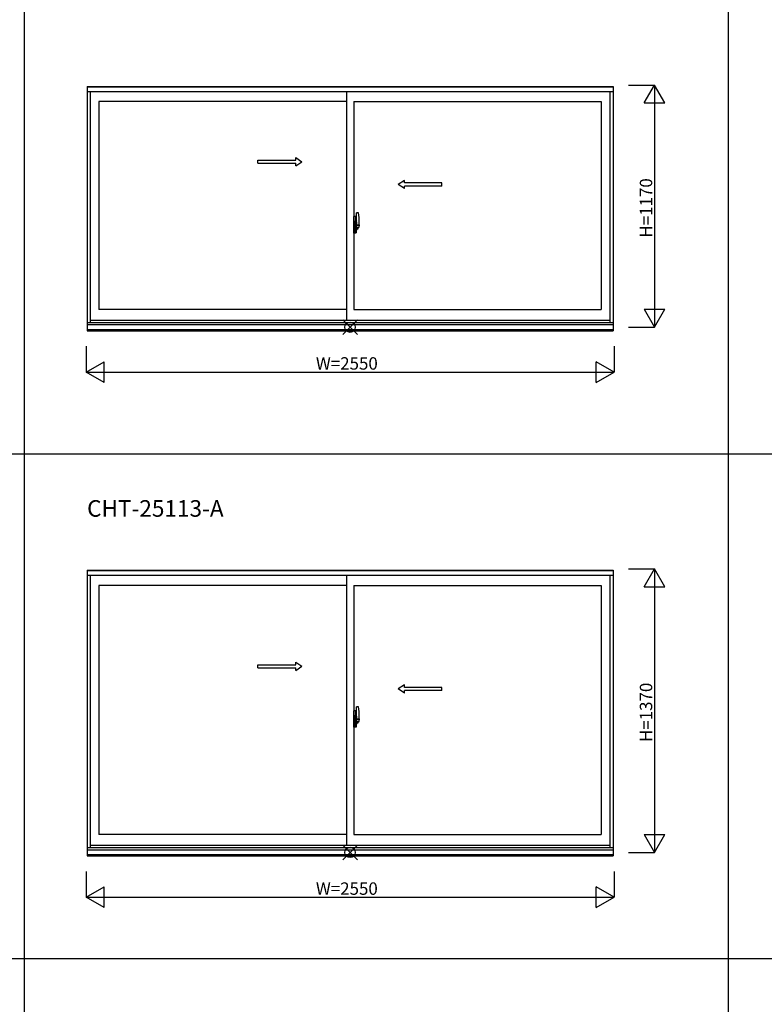
# Model space of a CAD drawing. Extents: x 0 to 27500, y 0 to 20000.
# Drawn here: x 17576 to 21173, y 5278 to 10036 of the extents above; entities that cross this region are included whole.
import ezdxf

# ---------------------------------------------------------------- set-up
doc = ezdxf.new("R2010")
doc.units = 0
doc.layers.get('0').update_dxf_attribs({"linetype": 'CONTINUOUS'})
for name, color, linetype in [('YKK_A1', 4, 'CONTINUOUS'), ('YKK_A2', 3, 'CONTINUOUS'), ('YKK_F1', 7, 'CONTINUOUS'), ('YKK_IN', 1, 'CONTINUOUS'), ('YKK_N1', 2, 'CONTINUOUS')]:
    doc.layers.add(name, color=color, linetype=linetype)
doc.styles.add('EXTFONT', font='txt.shx', dxfattribs={"height": 60, "bigfont": 'EXTFONT'})
doc.styles.get("Standard").update_dxf_attribs({"font": 'txt', "bigfont": 'BIGFONT'})

msp = doc.modelspace()

# ---------------------------------------------------------------- linework, layer by layer
at = {"layer": 'YKK_A1'}
for p, q in [((17902, 9713.5), (20442, 9713.5)), ((17902, 9713.5), (17902, 8533)), ((17902, 9712), (20442, 9712)), ((20442, 9713.5), (20442, 8533)), ((17902, 9689), (20442, 9689)), ((17917, 9689), (17917, 8573)), ((19154.5, 9689), (19154.5, 8583)), ((20427, 9689), (20427, 8573)), ((19154.5, 9640), (17959, 9640)), ((17959, 9640), (17959, 8636)), ((19189.5, 9640), (20385, 9640)), ((19189.5, 9640), (19189.5, 8636)), ((20385, 9640), (20385, 8636)), ((19154.5, 8636), (17959, 8636)), ((19189.5, 8636), (20385, 8636)), ((17902, 8573), (20442, 8573)), ((20427, 8583), (17917, 8583)), ((17902, 8562.5), (20442, 8562.5)), ((17902, 8539.5), (20442, 8539.5)), ((17902, 8539), (20442, 8539)), ((17902, 8533), (20442, 8533)), ((17902, 7376), (20442, 7376)), ((17902, 7376), (17902, 5995.5)), ((17902, 7374.5), (20442, 7374.5)), ((20442, 7376), (20442, 5995.5)), ((17902, 7351.5), (20442, 7351.5)), ((17917, 7351.5), (17917, 6035.5)), ((19154.5, 7351.5), (19154.5, 6045.5)), ((20427, 7351.5), (20427, 6035.5)), ((19154.5, 7302.5), (17959, 7302.5)), ((17959, 7302.5), (17959, 6098.5)), ((19189.5, 7302.5), (20385, 7302.5)), ((19189.5, 7302.5), (19189.5, 6098.5)), ((20385, 7302.5), (20385, 6098.5)), ((19154.5, 6098.5), (17959, 6098.5)), ((19189.5, 6098.5), (20385, 6098.5)), ((20427, 6045.5), (17917, 6045.5)), ((17902, 6035.5), (20442, 6035.5)), ((17902, 6025), (20442, 6025)), ((17902, 6002), (20442, 6002)), ((17902, 6001.5), (20442, 6001.5)), ((17902, 5995.5), (20442, 5995.5))]:
    msp.add_line(p, q, dxfattribs=at)
at = {"layer": 'YKK_A1', "linetype": 'Continuous', "ltscale": 0.5}
for p, q in [((18726.4, 9356.9), (18909.8, 9356.9)), ((18726.5, 9341.9), (18726.5, 9356.9)), ((18726.5, 9341.9), (18909.8, 9341.9)), ((18909.8, 9356.9), (18909.8, 9369.4)), ((18909.8, 9369.4), (18939.8, 9349.4)), ((18909.8, 9329.4), (18939.8, 9349.4)), ((18909.8, 9329.4), (18909.8, 9341.9)), ((19434.2, 9259.4), (19404.2, 9239.4)), ((19434.2, 9219.4), (19404.2, 9239.4)), ((19434.2, 9246.9), (19434.2, 9259.4)), ((19615.6, 9246.9), (19434.2, 9246.9)), ((19434.2, 9219.4), (19434.2, 9231.9)), ((19615.5, 9231.9), (19434.2, 9231.9)), ((19615.5, 9231.9), (19615.5, 9246.9)), ((18726.4, 6919.4), (18909.8, 6919.4)), ((18726.5, 6904.4), (18726.5, 6919.4)), ((18726.5, 6904.4), (18909.8, 6904.4)), ((18909.8, 6919.4), (18909.8, 6931.9)), ((18909.8, 6931.9), (18939.8, 6911.9)), ((18909.8, 6891.9), (18939.8, 6911.9)), ((18909.8, 6891.9), (18909.8, 6904.4)), ((19434.2, 6821.9), (19404.2, 6801.9)), ((19434.2, 6809.4), (19434.2, 6821.9)), ((19615.6, 6809.4), (19434.2, 6809.4)), ((19615.5, 6794.4), (19615.5, 6809.4)), ((19434.2, 6781.9), (19404.2, 6801.9)), ((19434.2, 6781.9), (19434.2, 6794.4)), ((19615.5, 6794.4), (19434.2, 6794.4))]:
    msp.add_line(p, q, dxfattribs=at)
at = {"layer": 'YKK_A2', "linetype": 'ByBlock', "lineweight": -2}
for p, q in [((19203.5, 9032.8), (19203.5, 9102.7)), ((19213.2, 9102.7), (19204, 9103)), ((19205.8, 9043), (19186.5, 9043)), ((19198.5, 9084.2), (19189.5, 9084.5)), ((19189.5, 9004.5), (19189.5, 9084.5)), ((19189.5, 9061.7), (19198.5, 9061.9)), ((19189.5, 9058.7), (19198.5, 9058.5)), ((19189.5, 9044.7), (19190, 9044.7)), ((19189.5, 9040.2), (19190, 9040.2)), ((19190, 9032.2), (19190, 9057.7)), ((19197.5, 9057.9), (19190.5, 9058.2)), ((19196.4, 9043), (19219.2, 9043)), ((19198, 9032.5), (19198, 9057.4)), ((19198, 9043.5), (19198.2, 9043.5)), ((19199.1, 9043), (19198, 9043)), ((19198.2, 9042.5), (19198, 9042.5)), ((19198.5, 9084.2), (19198.5, 9058.5)), ((19201.3, 9083.8), (19198.5, 9083.9)), ((19202.5, 9058.7), (19198.5, 9058.7)), ((19198.5, 9058.5), (19202.5, 9058.4)), ((19198.5, 9042.8), (19198.5, 9043.2)), ((19217, 9043), (19198.8, 9043)), ((19199.4, 9041.7), (19199.4, 9043.9)), ((19201.5, 9058.4), (19201.5, 9058.7)), ((19202.5, 9058.7), (19201.8, 9083.3)), ((19202.6, 9063.7), (19202.4, 9063.7)), ((19202.6, 9062.7), (19202.4, 9062.7)), ((19202.5, 9030.6), (19202.5, 9058.4)), ((19203.5, 9053), (19202.5, 9053)), ((19202.9, 9063.4), (19202.9, 9063)), ((19203.5, 9058), (19203.5, 9026.7)), ((19203.5, 9053), (19203.5, 9033)), ((19216.5, 9033.4), (19216.5, 9057.6)), ((19198.5, 9004.8), (19189.5, 9004.5)), ((19197.5, 9032), (19190.5, 9031.7)), ((19198.5, 9030.5), (19202.5, 9030.6)), ((19198.5, 9004.8), (19198.5, 9030.5)), ((19202.5, 9030.3), (19198.5, 9030.3)), ((19201.3, 9005.2), (19198.5, 9005.1)), ((19201.5, 9030.6), (19201.5, 9030.3)), ((19202.5, 9030.3), (19201.8, 9005.7)), ((19202.6, 9026.3), (19202.4, 9026.3)), ((19202.6, 9025.3), (19202.4, 9025.3)), ((19203.5, 9033), (19202.5, 9033)), ((19202.9, 9025.6), (19202.9, 9026)), ((19203.8, 9032.5), (19216, 9032.9)), ((19205.5, 9026.7), (19205.5, 9032.6)), ((19206.5, 9025.7), (19209, 9025.7)), ((19209.5, 9023.7), (19206.5, 9023.7)), ((19209.5, 9023.7), (19209.5, 9025.2)), ((19203.5, 6645.3), (19203.5, 6715.2)), ((19213.2, 6715.2), (19204, 6715.5)), ((19198.5, 6696.7), (19189.5, 6697)), ((19189.5, 6617), (19189.5, 6697)), ((19189.5, 6674.2), (19198.5, 6674.4)), ((19189.5, 6671.2), (19198.5, 6671)), ((19190, 6644.7), (19190, 6670.2)), ((19197.5, 6670.4), (19190.5, 6670.7)), ((19198, 6645), (19198, 6669.9)), ((19198.5, 6696.7), (19198.5, 6671)), ((19201.3, 6696.3), (19198.5, 6696.4)), ((19202.5, 6671.2), (19198.5, 6671.2)), ((19198.5, 6671), (19202.5, 6670.9)), ((19201.5, 6670.9), (19201.5, 6671.2)), ((19202.5, 6671.2), (19201.8, 6695.8)), ((19202.6, 6676.2), (19202.4, 6676.2)), ((19202.6, 6675.2), (19202.4, 6675.2)), ((19202.5, 6643.1), (19202.5, 6670.9)), ((19203.5, 6665.5), (19202.5, 6665.5)), ((19202.9, 6675.9), (19202.9, 6675.5)), ((19203.5, 6670.5), (19203.5, 6639.2)), ((19203.5, 6665.5), (19203.5, 6645.5)), ((19216.5, 6645.9), (19216.5, 6670.1)), ((19205.8, 6655.5), (19186.5, 6655.5)), ((19189.5, 6657.2), (19190, 6657.2)), ((19189.5, 6652.7), (19190, 6652.7)), ((19198.5, 6617.3), (19189.5, 6617)), ((19197.5, 6644.5), (19190.5, 6644.2)), ((19196.4, 6655.5), (19219.2, 6655.5)), ((19198, 6656), (19198.2, 6656)), ((19199.1, 6655.5), (19198, 6655.5)), ((19198.2, 6655), (19198, 6655)), ((19198.5, 6655.3), (19198.5, 6655.7)), ((19198.5, 6643), (19202.5, 6643.1)), ((19198.5, 6617.3), (19198.5, 6643)), ((19202.5, 6642.8), (19198.5, 6642.8)), ((19201.3, 6617.7), (19198.5, 6617.6)), ((19217, 6655.5), (19198.8, 6655.5)), ((19199.4, 6654.2), (19199.4, 6656.4)), ((19201.5, 6643.1), (19201.5, 6642.8)), ((19202.5, 6642.8), (19201.8, 6618.2)), ((19202.6, 6638.8), (19202.4, 6638.8)), ((19202.6, 6637.8), (19202.4, 6637.8)), ((19203.5, 6645.5), (19202.5, 6645.5)), ((19202.9, 6638.1), (19202.9, 6638.5)), ((19203.8, 6645), (19216, 6645.4)), ((19205.5, 6639.2), (19205.5, 6645.1)), ((19206.5, 6638.2), (19209, 6638.2)), ((19209.5, 6636.2), (19206.5, 6636.2)), ((19209.5, 6636.2), (19209.5, 6637.7))]:
    msp.add_line(p, q, dxfattribs=at)
for centre in [(19199.4, 9043), (19199.4, 6655.5)]:
    msp.add_circle(centre, 0.75, dxfattribs=at)
for centre, radius, start, end in [((19204, 9102.5), 0.5, 88, 180), ((19213.2, 9102.4), 0.3, 7.5195, 88), ((18871.5, 9057.3), 345, 0.0579, 7.5195), ((19190.5, 9057.7), 0.5, 88, 180), ((19197.5, 9057.4), 0.5, 0, 88), ((19198.2, 9043.2), 0.3, 0, 90), ((19198.2, 9042.8), 0.3, 270, 0), ((19201.3, 9083.3), 0.5, 1.5984, 88), ((19202.6, 9063.4), 0.3, 1.5984, 90), ((19202.6, 9063), 0.3, 270, 1.5984), ((19190.5, 9032.2), 0.5, 180, 272), ((19197.5, 9032.5), 0.5, 272, 0), ((19201.3, 9005.7), 0.5, 272, 358.4016), ((19202.6, 9026), 0.3, 358.4016, 90), ((19202.6, 9025.6), 0.3, 270, 358.4016), ((19203.8, 9032.8), 0.3, 180, 272), ((19206.5, 9026.7), 3, 180, 270), ((19206.5, 9026.7), 1, 180, 270), ((19209, 9025.2), 0.5, 0, 90), ((19182.2, 9041), 31.2, 330.2914, 344.7712), ((19182.2, 9039), 31.2, 330.7997, 348.6176), ((19216, 9033.4), 0.5, 272, 0), ((19204, 6715), 0.5, 88, 180), ((19213.2, 6714.9), 0.3, 7.5195, 88), ((18871.5, 6669.8), 345, 0.0579, 7.5195), ((19190.5, 6670.2), 0.5, 88, 180), ((19197.5, 6669.9), 0.5, 0, 88), ((19201.3, 6695.8), 0.5, 1.5984, 88), ((19202.6, 6675.9), 0.3, 1.5984, 90), ((19202.6, 6675.5), 0.3, 270, 1.5984), ((19190.5, 6644.7), 0.5, 180, 272), ((19197.5, 6645), 0.5, 272, 0), ((19198.2, 6655.7), 0.3, 0, 90), ((19198.2, 6655.3), 0.3, 270, 0), ((19201.3, 6618.2), 0.5, 272, 358.4016), ((19202.6, 6638.5), 0.3, 358.4016, 90), ((19202.6, 6638.1), 0.3, 270, 358.4016), ((19203.8, 6645.3), 0.3, 180, 272), ((19206.5, 6639.2), 3, 180, 270), ((19206.5, 6639.2), 1, 180, 270), ((19209, 6637.7), 0.5, 0, 90), ((19182.2, 6653.5), 31.2, 330.2914, 344.7712), ((19182.2, 6651.5), 31.2, 330.7997, 348.6176), ((19216, 6645.9), 0.5, 272, 0)]:
    msp.add_arc(centre, radius, start, end, dxfattribs=at)
at = {"layer": 'YKK_F1', "color": 7}
for p, q in [((17600, 0), (17600, 19500)), ((21000, 0), (21000, 19500)), ((0, 7937.5), (27000, 7937.5)), ((0, 5500), (27000, 5500))]:
    msp.add_line(p, q, dxfattribs=at)
at = {"layer": 'YKK_IN', "linetype": 'Continuous'}
for p, q in [((19136.6, 8514.6), (19207.4, 8585.4)), ((19136.6, 8585.4), (19207.4, 8514.6)), ((19136.6, 5977.1), (19207.4, 6047.9)), ((19136.6, 6047.9), (19207.4, 5977.1))]:
    msp.add_line(p, q, dxfattribs=at)
for centre in [(19172, 8550), (19172, 6012.5)]:
    msp.add_circle(centre, 25, dxfattribs=at)
at = {"layer": 'YKK_N1', "linetype": 'Continuous'}
for p, q in [((20517, 9720), (20642, 9720)), ((20592, 9633.4), (20642, 9720)), ((20642, 9720), (20642, 8550)), ((20692, 9633.4), (20642, 9720)), ((20592, 9633.4), (20692, 9633.4)), ((20592, 8636.6), (20642, 8550)), ((20592, 8636.6), (20692, 8636.6)), ((20642, 8550), (20692, 8636.6)), ((20517, 8550), (20642, 8550)), ((17897, 8458), (17897, 8333)), ((20447, 8458), (20447, 8333)), ((17897, 8333), (17983.6, 8383)), ((17983.6, 8283), (17983.6, 8383)), ((20360.4, 8283), (20360.4, 8383)), ((20447, 8333), (20360.4, 8383)), ((17897, 8333), (20447, 8333)), ((17983.6, 8283), (17897, 8333)), ((20360.4, 8283), (20447, 8333)), ((20517, 7382.5), (20642, 7382.5)), ((20592, 7295.9), (20642, 7382.5)), ((20642, 7382.5), (20642, 6012.5)), ((20692, 7295.9), (20642, 7382.5)), ((20592, 7295.9), (20692, 7295.9)), ((20592, 6099.1), (20642, 6012.5)), ((20592, 6099.1), (20692, 6099.1)), ((20642, 6012.5), (20692, 6099.1)), ((20517, 6012.5), (20642, 6012.5)), ((17897, 5920.5), (17897, 5795.5)), ((20447, 5920.5), (20447, 5795.5)), ((17897, 5795.5), (17983.6, 5845.5)), ((17983.6, 5745.5), (17983.6, 5845.5)), ((20360.4, 5745.5), (20360.4, 5845.5)), ((20447, 5795.5), (20360.4, 5845.5)), ((17897, 5795.5), (20447, 5795.5)), ((17983.6, 5745.5), (17897, 5795.5)), ((20360.4, 5745.5), (20447, 5795.5))]:
    msp.add_line(p, q, dxfattribs=at)

# ---------------------------------------------------------------- texts
at = {"style": 'EXTFONT'}
msp.add_text('CHT-25113-A', height=80, dxfattribs=at).set_placement((17901.9, 7634.3))
at = {"layer": 'YKK_N1', "linetype": 'Continuous'}
for s, p in [('H=1170', (20631.5, 8983)), ('H=1370', (20631.5, 6545.5))]:
    msp.add_text(s, height=60, rotation=90, dxfattribs=at).set_placement(p)
for p in [(19007, 8345), (19007, 5807.5)]:
    msp.add_text('W=2550', height=60, dxfattribs=at).set_placement(p)

doc.saveas('drawing.dxf')
